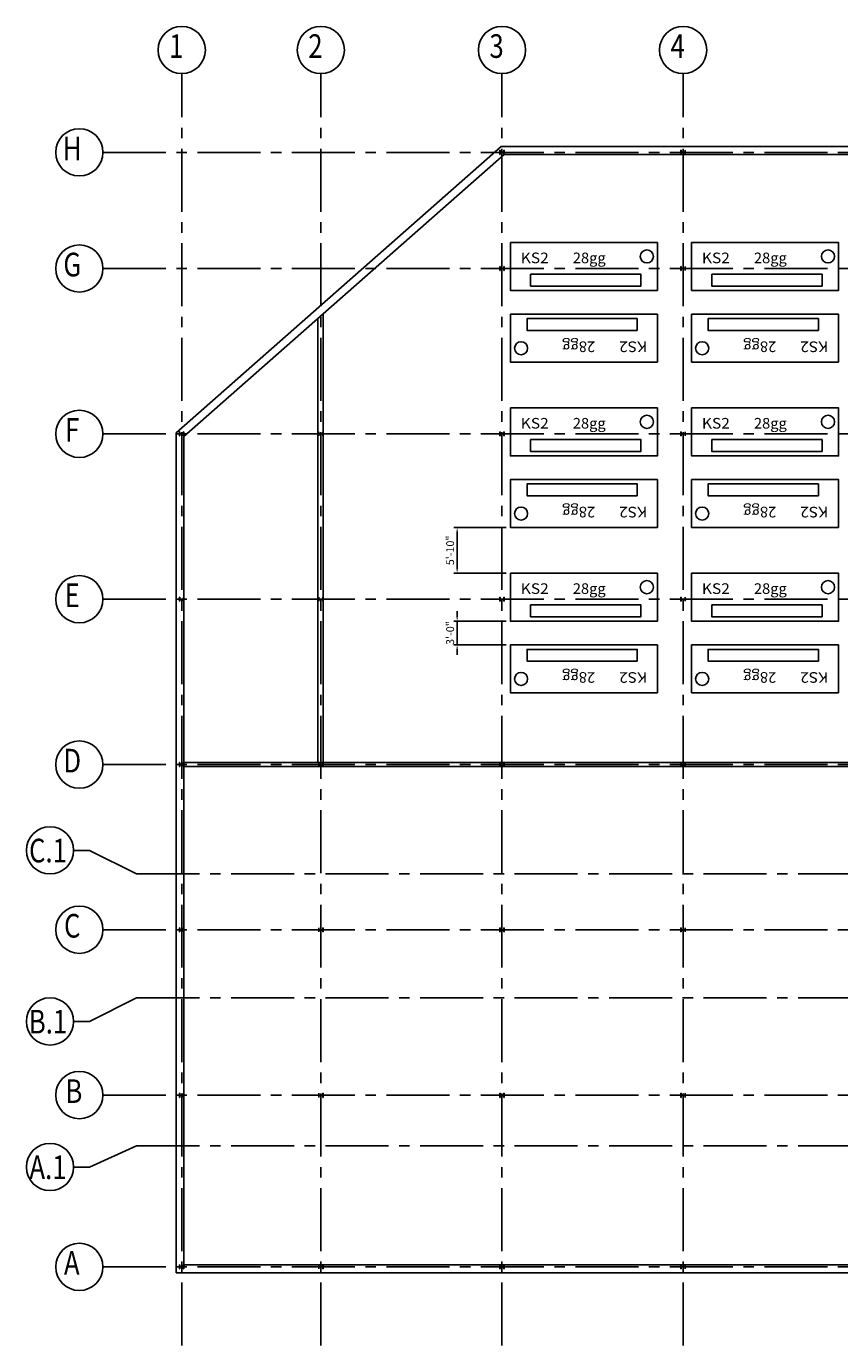
# Model space of a CAD drawing. Units: inches. Extents: x 60782 to 66021, y -9570 to -6901.
# Drawn here: x 60782 to 62021, y -9302 to -7291 of the extents above; entities that cross this region are included whole.
import ezdxf
from ezdxf.enums import TextEntityAlignment as Align

# ---------------------------------------------------------------- set-up
doc = ezdxf.new("R2010")
doc.units = ezdxf.units.IN
doc.header["$LTSCALE"] = 128
doc.header["$MEASUREMENT"] = 0
doc.header["$PDSIZE"] = -0.125
doc.linetypes.add('CENTER2', pattern=[1.125, 0.75, -0.125, 0.125, -0.125])
doc.layers.get('DEFPOINTS').update_dxf_attribs({"linetype": 'CONTINUOUS'})
for name, color, linetype in [('1', 7, 'CONTINUOUS'), ('AE-WALL', 5, 'CONTINUOUS'), ('AE-WALL-INTERIOR', 5, 'CONTINUOUS'), ('ARCOL', 10, 'CONTINUOUS'), ('ARGRID', 5, 'CENTER2'), ('ARTAG', 3, 'CONTINUOUS'), ('ARWALL', 5, 'CONTINUOUS')]:
    doc.layers.add(name, color=color, linetype=linetype)
doc.styles.add('architxt', font='architxt.shx', dxfattribs={"width": 0.8, "height": 12})
doc.styles.add('ROMAN', font='romand.shx', dxfattribs={"width": 0.8125})
doc.styles.add('ROMANS', font='romand.shx', dxfattribs={"width": 0.8125})
doc.styles.get("Standard").update_dxf_attribs({"font": 'architxt.shx', "width": 0.8125})
doc.dimstyles.get("Standard").update_dxf_attribs({"dimscale": 0, "dimtxt": 0.0833, "dimasz": 0.0625, "dimexe": 0.046875, "dimexo": 0.046875, "dimgap": 0, "dimtad": 0, "dimdec": 4, "dimzin": 3, "dimdsep": 46, "dimlunit": 4, "dimtxsty": 'ROMANS', "dimcen": 0.0625, "dimclrd": 1, "dimclre": 2, "dimclrt": 3, "dimaunit": 1, "dimadec": 0, "dimazin": 0, "dimtfac": 1, "dimtdec": 4, "dimtix": 1, "dimtmove": 0, "dimatfit": 3, "dimfxl": 1, "dimtvp": 1.25, "dimfrac": 2, "dimtolj": 1, "dimtzin": 0, "dimarcsym": 0})

# ---------------------------------------------------------------- blocks, each defined once
blk = doc.blocks.new('A$C02F85F54')
at = {"layer": '1', "color": 7, "linetype": 'Continuous', "ltscale": 86.419753, "flags": 128}
for points in [[(9.6, 39.5), (233.6, 39.5), (233.6, -33.5), (9.6, -33.5), (9.6, 39.5)], [(40.4, -8.7), (208.4, -8.7), (208.4, -26.7), (40.4, -26.7), (40.4, -8.7)]]:
    blk.add_lwpolyline(points, close=True, dxfattribs=at)
at = {"layer": '1', "color": 7, "linetype": 'Continuous', "ltscale": 86.419753}
blk.add_circle((217.5, 18.4), 10, dxfattribs=at)
at = {"layer": '1', "color": 7}
for s, width, p, p2 in [('KS2', 1.007872, (25.3, 8.1), (67.9, 8.1)), ('28gg', 0.918719, (104.6, 8.1), (154.7, 8.1))]:
    e = blk.add_text(s, height=16.15, dxfattribs=dict(at, width=width))
    e.set_placement(p, p2, align=Align.FIT)
    e.dxf.unprotected_set("ltscale", 0)
blk = doc.blocks.new('*D67')
at = {"layer": 'AE-WALL', "color": 1, "lineweight": -2}
for p, q in [((61438, -8189.9), (61438, -8182.3)), ((61438, -8197.6), (61438, -8233.6)), ((61438, -8241.3), (61438, -8249))]:
    blk.add_line(p, q, dxfattribs=at)
at = {"layer": 'AE-WALL', "color": 2, "lineweight": -2}
for p, q in [((61512.8, -8197.6), (61432.8, -8197.6)), ((61512.8, -8233.6), (61432.8, -8233.6))]:
    blk.add_line(p, q, dxfattribs=at)
at = {"layer": 'AE-WALL', "color": 1}
for points in [[(61436.7, -8189.9), (61439.2, -8189.9), (61438, -8197.6)], [(61436.7, -8241.3), (61439.2, -8241.3), (61438, -8233.6)]]:
    blk.add_solid(points, dxfattribs=at)
at = {"layer": 'DEFPOINTS', "color": 0}
for p in [(61519.2, -8197.6), (61438, -8233.6), (61519.2, -8233.6)]:
    blk.add_point(p, dxfattribs=at)
at = {"layer": 'AE-WALL', "color": 3, "insert": (61427.3, -8215.6), "char_height": 12, "attachment_point": 5, "rotation": 90, "style": 'architxt'}
blk.add_mtext('\\A1;3\'-0"', dxfattribs=at)
blk = doc.blocks.new('*D68')
at = {"layer": 'AE-WALL', "color": 2, "lineweight": -2}
for p, q in [((61512.9, -8054.6), (61432.8, -8054.6)), ((61512.9, -8124.6), (61432.8, -8124.6))]:
    blk.add_line(p, q, dxfattribs=at)
at = {"layer": 'AE-WALL', "color": 1, "lineweight": -2}
blk.add_line((61438, -8062.3), (61438, -8116.9), dxfattribs=at)
at = {"layer": 'AE-WALL', "color": 1}
for points in [[(61436.7, -8062.3), (61439.2, -8062.3), (61438, -8054.6)], [(61436.7, -8116.9), (61439.2, -8116.9), (61438, -8124.6)]]:
    blk.add_solid(points, dxfattribs=at)
at = {"layer": 'DEFPOINTS', "color": 0}
for p in [(61519.3, -8054.6), (61438, -8124.6), (61519.3, -8124.6)]:
    blk.add_point(p, dxfattribs=at)
at = {"layer": 'AE-WALL', "color": 3, "insert": (61427.3, -8089.6), "char_height": 12, "attachment_point": 5, "rotation": 90, "style": 'architxt'}
blk.add_mtext('\\A1;5\'-10"', dxfattribs=at)

msp = doc.modelspace()

# ---------------------------------------------------------------- linework, layer by layer
at = {"layer": 'AE-WALL-INTERIOR'}
for p, q in [((61225.62175, -8412.94726), (61225.62175, -7736.29005)), ((61233.62175, -8412.94726), (61233.62175, -7729.24545)), ((61021.62175, -8413.07226), (62061.62175, -8413.07226)), ((61021.62175, -8419.07226), (62055.62175, -8419.07226)), ((60853.62426, -8546.82214), (60877.62426, -8546.82214)), ((60877.62426, -8546.82214), (60949.62028, -8582.82214)), ((60877.62426, -8807.57226), (60949.62118, -8771.57226)), ((60853.62426, -8807.57226), (60877.62426, -8807.57226)), ((60877.62426, -9029.41585), (60949.62227, -8997.07226)), ((60853.62426, -9029.41585), (60877.62426, -9029.41585))]:
    msp.add_line(p, q, dxfattribs=at)
at = {"layer": 'ARCOL'}
for p, q in [((61502.9973, -7479.94726), (61502.9973, -7486.19726)), ((61502.9973, -7479.94726), (61503.3723, -7479.94726)), ((61502.9973, -7486.19726), (61503.3723, -7486.19726)), ((61503.3723, -7479.94726), (61503.3723, -7482.88476)), ((61509.2473, -7482.88476), (61503.3723, -7482.88476)), ((61503.3723, -7483.25976), (61503.3723, -7486.19726)), ((61509.2473, -7483.25976), (61503.3723, -7483.25976)), ((61509.2473, -7479.94726), (61509.2473, -7482.88476)), ((61509.6223, -7479.94726), (61509.2473, -7479.94726)), ((61509.2473, -7483.25976), (61509.2473, -7486.19726)), ((61509.6223, -7486.19726), (61509.2473, -7486.19726)), ((61509.6223, -7479.94726), (61509.6223, -7486.19726)), ((61778.9973, -7479.94726), (61778.9973, -7486.19726)), ((61778.9973, -7479.94726), (61779.3723, -7479.94726)), ((61778.9973, -7486.19726), (61779.3723, -7486.19726)), ((61779.3723, -7479.94726), (61779.3723, -7482.88476)), ((61785.2473, -7482.88476), (61779.3723, -7482.88476)), ((61779.3723, -7483.25976), (61779.3723, -7486.19726)), ((61785.2473, -7483.25976), (61779.3723, -7483.25976)), ((61785.2473, -7479.94726), (61785.2473, -7482.88476)), ((61785.6223, -7479.94726), (61785.2473, -7479.94726)), ((61785.2473, -7483.25976), (61785.2473, -7486.19726)), ((61785.6223, -7486.19726), (61785.2473, -7486.19726)), ((61785.6223, -7479.94726), (61785.6223, -7486.19726)), ((61502.9973, -7656.94726), (61502.9973, -7663.19726)), ((61502.9973, -7656.94726), (61503.3723, -7656.94726)), ((61503.3723, -7656.94726), (61503.3723, -7659.88476)), ((61509.2473, -7659.88476), (61503.3723, -7659.88476)), ((61509.2473, -7656.94726), (61509.2473, -7659.88476)), ((61509.6223, -7656.94726), (61509.2473, -7656.94726)), ((61509.6223, -7656.94726), (61509.6223, -7663.19726)), ((61778.9973, -7656.94726), (61778.9973, -7663.19726)), ((61778.9973, -7656.94726), (61779.3723, -7656.94726)), ((61779.3723, -7656.94726), (61779.3723, -7659.88476)), ((61785.2473, -7659.88476), (61779.3723, -7659.88476)), ((61785.2473, -7656.94726), (61785.2473, -7659.88476)), ((61785.6223, -7656.94726), (61785.2473, -7656.94726)), ((61785.6223, -7656.94726), (61785.6223, -7663.19726)), ((61502.9973, -7663.19726), (61503.3723, -7663.19726)), ((61503.3723, -7660.25976), (61503.3723, -7663.19726)), ((61509.2473, -7660.25976), (61503.3723, -7660.25976)), ((61509.2473, -7660.25976), (61509.2473, -7663.19726)), ((61509.6223, -7663.19726), (61509.2473, -7663.19726)), ((61778.9973, -7663.19726), (61779.3723, -7663.19726)), ((61779.3723, -7660.25976), (61779.3723, -7663.19726)), ((61785.2473, -7660.25976), (61779.3723, -7660.25976)), ((61785.2473, -7660.25976), (61785.2473, -7663.19726)), ((61785.6223, -7663.19726), (61785.2473, -7663.19726)), ((61014.9973, -7908.94726), (61014.9973, -7915.19726)), ((61014.9973, -7908.94726), (61015.3723, -7908.94726)), ((61014.9973, -7915.19726), (61015.3723, -7915.19726)), ((61015.3723, -7908.94726), (61015.3723, -7911.88476)), ((61021.2473, -7911.88476), (61015.3723, -7911.88476)), ((61015.3723, -7912.25976), (61015.3723, -7915.19726)), ((61021.2473, -7912.25976), (61015.3723, -7912.25976)), ((61021.2473, -7908.94726), (61021.2473, -7911.88476)), ((61021.6223, -7908.94726), (61021.2473, -7908.94726)), ((61021.2473, -7912.25976), (61021.2473, -7915.19726)), ((61021.6223, -7915.19726), (61021.2473, -7915.19726)), ((61021.6223, -7908.94726), (61021.6223, -7915.19726)), ((61226.9973, -7908.94726), (61226.9973, -7915.19726)), ((61226.9973, -7908.94726), (61227.3723, -7908.94726)), ((61226.9973, -7915.19726), (61227.3723, -7915.19726)), ((61227.3723, -7908.94726), (61227.3723, -7911.88476)), ((61233.2473, -7911.88476), (61227.3723, -7911.88476)), ((61227.3723, -7912.25976), (61227.3723, -7915.19726)), ((61233.2473, -7912.25976), (61227.3723, -7912.25976)), ((61233.2473, -7908.94726), (61233.2473, -7911.88476)), ((61233.6223, -7908.94726), (61233.2473, -7908.94726)), ((61233.2473, -7912.25976), (61233.2473, -7915.19726)), ((61233.6223, -7915.19726), (61233.2473, -7915.19726)), ((61233.6223, -7908.94726), (61233.6223, -7915.19726)), ((61502.9973, -7908.94726), (61502.9973, -7915.19726)), ((61502.9973, -7908.94726), (61503.3723, -7908.94726)), ((61502.9973, -7915.19726), (61503.3723, -7915.19726)), ((61503.3723, -7908.94726), (61503.3723, -7911.88476)), ((61509.2473, -7911.88476), (61503.3723, -7911.88476)), ((61503.3723, -7912.25976), (61503.3723, -7915.19726)), ((61509.2473, -7912.25976), (61503.3723, -7912.25976)), ((61509.2473, -7908.94726), (61509.2473, -7911.88476)), ((61509.6223, -7908.94726), (61509.2473, -7908.94726)), ((61509.2473, -7912.25976), (61509.2473, -7915.19726)), ((61509.6223, -7915.19726), (61509.2473, -7915.19726)), ((61509.6223, -7908.94726), (61509.6223, -7915.19726)), ((61778.9973, -7908.94726), (61778.9973, -7915.19726)), ((61778.9973, -7908.94726), (61779.3723, -7908.94726)), ((61778.9973, -7915.19726), (61779.3723, -7915.19726)), ((61779.3723, -7908.94726), (61779.3723, -7911.88476)), ((61785.2473, -7911.88476), (61779.3723, -7911.88476)), ((61779.3723, -7912.25976), (61779.3723, -7915.19726)), ((61785.2473, -7912.25976), (61779.3723, -7912.25976)), ((61785.2473, -7908.94726), (61785.2473, -7911.88476)), ((61785.6223, -7908.94726), (61785.2473, -7908.94726)), ((61785.2473, -7912.25976), (61785.2473, -7915.19726)), ((61785.6223, -7915.19726), (61785.2473, -7915.19726)), ((61785.6223, -7908.94726), (61785.6223, -7915.19726)), ((61014.99328, -8160.94726), (61014.99328, -8167.19726)), ((61014.99328, -8160.94726), (61015.36828, -8160.94726)), ((61015.36828, -8160.94726), (61015.36828, -8163.88476)), ((61021.24328, -8160.94726), (61021.24328, -8163.88476)), ((61021.61828, -8160.94726), (61021.24328, -8160.94726)), ((61021.61828, -8160.94726), (61021.61828, -8167.19726)), ((61226.99328, -8160.94726), (61226.99328, -8167.19726)), ((61226.99328, -8160.94726), (61227.36828, -8160.94726)), ((61227.36828, -8160.94726), (61227.36828, -8163.88476)), ((61233.24328, -8160.94726), (61233.24328, -8163.88476)), ((61233.61828, -8160.94726), (61233.24328, -8160.94726)), ((61233.61828, -8160.94726), (61233.61828, -8167.19726)), ((61502.99328, -8160.94726), (61502.99328, -8167.19726)), ((61502.99328, -8160.94726), (61503.36828, -8160.94726)), ((61503.36828, -8160.94726), (61503.36828, -8163.88476)), ((61509.24328, -8160.94726), (61509.24328, -8163.88476)), ((61509.61828, -8160.94726), (61509.24328, -8160.94726)), ((61509.61828, -8160.94726), (61509.61828, -8167.19726)), ((61778.99328, -8160.94726), (61778.99328, -8167.19726)), ((61778.99328, -8160.94726), (61779.36828, -8160.94726)), ((61779.36828, -8160.94726), (61779.36828, -8163.88476)), ((61785.24328, -8160.94726), (61785.24328, -8163.88476)), ((61785.61828, -8160.94726), (61785.24328, -8160.94726)), ((61785.61828, -8160.94726), (61785.61828, -8167.19726)), ((61014.99328, -8167.19726), (61015.36828, -8167.19726)), ((61021.24328, -8163.88476), (61015.36828, -8163.88476)), ((61015.36828, -8164.25976), (61015.36828, -8167.19726)), ((61021.24328, -8164.25976), (61015.36828, -8164.25976)), ((61021.24328, -8164.25976), (61021.24328, -8167.19726)), ((61021.61828, -8167.19726), (61021.24328, -8167.19726)), ((61226.99328, -8167.19726), (61227.36828, -8167.19726)), ((61233.24328, -8163.88476), (61227.36828, -8163.88476)), ((61227.36828, -8164.25976), (61227.36828, -8167.19726)), ((61233.24328, -8164.25976), (61227.36828, -8164.25976)), ((61233.24328, -8164.25976), (61233.24328, -8167.19726)), ((61233.61828, -8167.19726), (61233.24328, -8167.19726)), ((61502.99328, -8167.19726), (61503.36828, -8167.19726)), ((61509.24328, -8163.88476), (61503.36828, -8163.88476)), ((61503.36828, -8164.25976), (61503.36828, -8167.19726)), ((61509.24328, -8164.25976), (61503.36828, -8164.25976)), ((61509.24328, -8164.25976), (61509.24328, -8167.19726)), ((61509.61828, -8167.19726), (61509.24328, -8167.19726)), ((61778.99328, -8167.19726), (61779.36828, -8167.19726)), ((61785.24328, -8163.88476), (61779.36828, -8163.88476)), ((61779.36828, -8164.25976), (61779.36828, -8167.19726)), ((61785.24328, -8164.25976), (61779.36828, -8164.25976)), ((61785.24328, -8164.25976), (61785.24328, -8167.19726)), ((61785.61828, -8167.19726), (61785.24328, -8167.19726)), ((61014.99675, -8412.94726), (61014.99675, -8419.19726)), ((61014.99675, -8412.94726), (61015.37175, -8412.94726)), ((61014.99675, -8419.19726), (61015.37175, -8419.19726)), ((61015.37175, -8412.94726), (61015.37175, -8415.88476)), ((61021.24675, -8415.88476), (61015.37175, -8415.88476)), ((61015.37175, -8416.25976), (61015.37175, -8419.19726)), ((61021.24675, -8416.25976), (61015.37175, -8416.25976)), ((61021.24675, -8412.94726), (61021.24675, -8415.88476)), ((61021.62175, -8412.94726), (61021.24675, -8412.94726)), ((61021.24675, -8416.25976), (61021.24675, -8419.19726)), ((61021.62175, -8419.19726), (61021.24675, -8419.19726)), ((61021.62175, -8412.94726), (61021.62175, -8419.19726)), ((61226.99675, -8412.94726), (61226.99675, -8419.19726)), ((61226.99675, -8412.94726), (61227.37175, -8412.94726)), ((61226.99675, -8419.19726), (61227.37175, -8419.19726)), ((61227.37175, -8412.94726), (61227.37175, -8415.88476)), ((61233.24675, -8415.88476), (61227.37175, -8415.88476)), ((61227.37175, -8416.25976), (61227.37175, -8419.19726)), ((61233.24675, -8416.25976), (61227.37175, -8416.25976)), ((61233.24675, -8412.94726), (61233.24675, -8415.88476)), ((61233.62175, -8412.94726), (61233.24675, -8412.94726)), ((61233.24675, -8416.25976), (61233.24675, -8419.19726)), ((61233.62175, -8419.19726), (61233.24675, -8419.19726)), ((61233.62175, -8412.94726), (61233.62175, -8419.19726)), ((61502.99675, -8412.94726), (61502.99675, -8419.19726)), ((61502.99675, -8412.94726), (61503.37175, -8412.94726)), ((61502.99675, -8419.19726), (61503.37175, -8419.19726)), ((61503.37175, -8412.94726), (61503.37175, -8415.88476)), ((61509.24675, -8415.88476), (61503.37175, -8415.88476)), ((61503.37175, -8416.25976), (61503.37175, -8419.19726)), ((61509.24675, -8416.25976), (61503.37175, -8416.25976)), ((61509.24675, -8412.94726), (61509.24675, -8415.88476)), ((61509.62175, -8412.94726), (61509.24675, -8412.94726)), ((61509.24675, -8416.25976), (61509.24675, -8419.19726)), ((61509.62175, -8419.19726), (61509.24675, -8419.19726)), ((61509.62175, -8412.94726), (61509.62175, -8419.19726)), ((61778.99675, -8412.94726), (61778.99675, -8419.19726)), ((61778.99675, -8412.94726), (61779.37175, -8412.94726)), ((61778.99675, -8419.19726), (61779.37175, -8419.19726)), ((61779.37175, -8412.94726), (61779.37175, -8415.88476)), ((61785.24675, -8415.88476), (61779.37175, -8415.88476)), ((61779.37175, -8416.25976), (61779.37175, -8419.19726)), ((61785.24675, -8416.25976), (61779.37175, -8416.25976)), ((61785.24675, -8412.94726), (61785.24675, -8415.88476)), ((61785.62175, -8412.94726), (61785.24675, -8412.94726)), ((61785.24675, -8416.25976), (61785.24675, -8419.19726)), ((61785.62175, -8419.19726), (61785.24675, -8419.19726)), ((61785.62175, -8412.94726), (61785.62175, -8419.19726)), ((61014.99693, -8664.94726), (61014.99693, -8671.19726)), ((61014.99693, -8664.94726), (61015.37193, -8664.94726)), ((61015.37193, -8664.94726), (61015.37193, -8667.88476)), ((61021.24693, -8664.94726), (61021.24693, -8667.88476)), ((61021.62193, -8664.94726), (61021.24693, -8664.94726)), ((61021.62193, -8664.94726), (61021.62193, -8671.19726)), ((61226.99693, -8664.94726), (61226.99693, -8671.19726)), ((61226.99693, -8664.94726), (61227.37193, -8664.94726)), ((61227.37193, -8664.94726), (61227.37193, -8667.88476)), ((61233.24693, -8664.94726), (61233.24693, -8667.88476)), ((61233.62193, -8664.94726), (61233.24693, -8664.94726)), ((61233.62193, -8664.94726), (61233.62193, -8671.19726)), ((61502.99693, -8664.94726), (61502.99693, -8671.19726)), ((61502.99693, -8664.94726), (61503.37193, -8664.94726)), ((61503.37193, -8664.94726), (61503.37193, -8667.88476)), ((61509.24693, -8664.94726), (61509.24693, -8667.88476)), ((61509.62193, -8664.94726), (61509.24693, -8664.94726)), ((61509.62193, -8664.94726), (61509.62193, -8671.19726)), ((61778.99693, -8664.94726), (61778.99693, -8671.19726)), ((61778.99693, -8664.94726), (61779.37193, -8664.94726)), ((61779.37193, -8664.94726), (61779.37193, -8667.88476)), ((61785.24693, -8664.94726), (61785.24693, -8667.88476)), ((61785.62193, -8664.94726), (61785.24693, -8664.94726)), ((61785.62193, -8664.94726), (61785.62193, -8671.19726)), ((61014.99693, -8671.19726), (61015.37193, -8671.19726)), ((61021.24693, -8667.88476), (61015.37193, -8667.88476)), ((61015.37193, -8668.25976), (61015.37193, -8671.19726)), ((61021.24693, -8668.25976), (61015.37193, -8668.25976)), ((61021.24693, -8668.25976), (61021.24693, -8671.19726)), ((61021.62193, -8671.19726), (61021.24693, -8671.19726)), ((61226.99693, -8671.19726), (61227.37193, -8671.19726)), ((61233.24693, -8667.88476), (61227.37193, -8667.88476)), ((61227.37193, -8668.25976), (61227.37193, -8671.19726)), ((61233.24693, -8668.25976), (61227.37193, -8668.25976)), ((61233.24693, -8668.25976), (61233.24693, -8671.19726)), ((61233.62193, -8671.19726), (61233.24693, -8671.19726)), ((61502.99693, -8671.19726), (61503.37193, -8671.19726)), ((61509.24693, -8667.88476), (61503.37193, -8667.88476)), ((61503.37193, -8668.25976), (61503.37193, -8671.19726)), ((61509.24693, -8668.25976), (61503.37193, -8668.25976)), ((61509.24693, -8668.25976), (61509.24693, -8671.19726)), ((61509.62193, -8671.19726), (61509.24693, -8671.19726)), ((61778.99693, -8671.19726), (61779.37193, -8671.19726)), ((61785.24693, -8667.88476), (61779.37193, -8667.88476)), ((61779.37193, -8668.25976), (61779.37193, -8671.19726)), ((61785.24693, -8668.25976), (61779.37193, -8668.25976)), ((61785.24693, -8668.25976), (61785.24693, -8671.19726)), ((61785.62193, -8671.19726), (61785.24693, -8671.19726)), ((61014.9973, -8916.94726), (61014.9973, -8923.19726)), ((61014.9973, -8916.94726), (61015.3723, -8916.94726)), ((61014.9973, -8923.19726), (61015.3723, -8923.19726)), ((61015.3723, -8916.94726), (61015.3723, -8919.88476)), ((61021.2473, -8919.88476), (61015.3723, -8919.88476)), ((61015.3723, -8920.25976), (61015.3723, -8923.19726)), ((61021.2473, -8920.25976), (61015.3723, -8920.25976)), ((61021.2473, -8916.94726), (61021.2473, -8919.88476)), ((61021.6223, -8916.94726), (61021.2473, -8916.94726)), ((61021.2473, -8920.25976), (61021.2473, -8923.19726)), ((61021.6223, -8923.19726), (61021.2473, -8923.19726)), ((61021.6223, -8916.94726), (61021.6223, -8923.19726)), ((61226.9973, -8916.94726), (61226.9973, -8923.19726)), ((61226.9973, -8916.94726), (61227.3723, -8916.94726)), ((61226.9973, -8923.19726), (61227.3723, -8923.19726)), ((61227.3723, -8916.94726), (61227.3723, -8919.88476)), ((61233.2473, -8919.88476), (61227.3723, -8919.88476)), ((61227.3723, -8920.25976), (61227.3723, -8923.19726)), ((61233.2473, -8920.25976), (61227.3723, -8920.25976)), ((61233.2473, -8916.94726), (61233.2473, -8919.88476)), ((61233.6223, -8916.94726), (61233.2473, -8916.94726)), ((61233.2473, -8920.25976), (61233.2473, -8923.19726)), ((61233.6223, -8923.19726), (61233.2473, -8923.19726)), ((61233.6223, -8916.94726), (61233.6223, -8923.19726)), ((61502.9973, -8916.94726), (61502.9973, -8923.19726)), ((61502.9973, -8916.94726), (61503.3723, -8916.94726)), ((61502.9973, -8923.19726), (61503.3723, -8923.19726)), ((61503.3723, -8916.94726), (61503.3723, -8919.88476)), ((61509.2473, -8919.88476), (61503.3723, -8919.88476)), ((61503.3723, -8920.25976), (61503.3723, -8923.19726)), ((61509.2473, -8920.25976), (61503.3723, -8920.25976)), ((61509.2473, -8916.94726), (61509.2473, -8919.88476)), ((61509.6223, -8916.94726), (61509.2473, -8916.94726)), ((61509.2473, -8920.25976), (61509.2473, -8923.19726)), ((61509.6223, -8923.19726), (61509.2473, -8923.19726)), ((61509.6223, -8916.94726), (61509.6223, -8923.19726)), ((61778.9973, -8916.94726), (61778.9973, -8923.19726)), ((61778.9973, -8916.94726), (61779.3723, -8916.94726)), ((61778.9973, -8923.19726), (61779.3723, -8923.19726)), ((61779.3723, -8916.94726), (61779.3723, -8919.88476)), ((61785.2473, -8919.88476), (61779.3723, -8919.88476)), ((61779.3723, -8920.25976), (61779.3723, -8923.19726)), ((61785.2473, -8920.25976), (61779.3723, -8920.25976)), ((61785.2473, -8916.94726), (61785.2473, -8919.88476)), ((61785.6223, -8916.94726), (61785.2473, -8916.94726)), ((61785.2473, -8920.25976), (61785.2473, -8923.19726)), ((61785.6223, -8923.19726), (61785.2473, -8923.19726)), ((61785.6223, -8916.94726), (61785.6223, -8923.19726)), ((61014.9973, -9178.44726), (61014.9973, -9184.69726)), ((61014.9973, -9178.44726), (61015.3723, -9178.44726)), ((61014.9973, -9184.69726), (61015.3723, -9184.69726)), ((61015.3723, -9178.44726), (61015.3723, -9181.38476)), ((61021.2473, -9181.38476), (61015.3723, -9181.38476)), ((61021.2473, -9181.75976), (61015.3723, -9181.75976)), ((61015.3723, -9181.75976), (61015.3723, -9184.69726)), ((61021.2473, -9178.44726), (61021.2473, -9181.38476)), ((61021.6223, -9178.44726), (61021.2473, -9178.44726)), ((61021.2473, -9181.75976), (61021.2473, -9184.69726)), ((61021.6223, -9184.69726), (61021.2473, -9184.69726)), ((61021.6223, -9178.44726), (61021.6223, -9184.69726)), ((61226.9973, -9178.44726), (61226.9973, -9184.69726)), ((61226.9973, -9178.44726), (61227.3723, -9178.44726)), ((61226.9973, -9184.69726), (61227.3723, -9184.69726)), ((61227.3723, -9178.44726), (61227.3723, -9181.38476)), ((61233.2473, -9181.38476), (61227.3723, -9181.38476)), ((61227.3723, -9181.75976), (61227.3723, -9184.69726)), ((61233.2473, -9181.75976), (61227.3723, -9181.75976)), ((61233.2473, -9178.44726), (61233.2473, -9181.38476)), ((61233.6223, -9178.44726), (61233.2473, -9178.44726)), ((61233.2473, -9181.75976), (61233.2473, -9184.69726)), ((61233.6223, -9184.69726), (61233.2473, -9184.69726)), ((61233.6223, -9178.44726), (61233.6223, -9184.69726)), ((61502.9973, -9178.44726), (61502.9973, -9184.69726)), ((61502.9973, -9178.44726), (61503.3723, -9178.44726)), ((61502.9973, -9184.69726), (61503.3723, -9184.69726)), ((61503.3723, -9178.44726), (61503.3723, -9181.38476)), ((61509.2473, -9181.38476), (61503.3723, -9181.38476)), ((61503.3723, -9181.75976), (61503.3723, -9184.69726)), ((61509.2473, -9181.75976), (61503.3723, -9181.75976)), ((61509.2473, -9178.44726), (61509.2473, -9181.38476)), ((61509.6223, -9178.44726), (61509.2473, -9178.44726)), ((61509.2473, -9181.75976), (61509.2473, -9184.69726)), ((61509.6223, -9184.69726), (61509.2473, -9184.69726)), ((61509.6223, -9178.44726), (61509.6223, -9184.69726)), ((61778.9973, -9178.44726), (61778.9973, -9184.69726)), ((61778.9973, -9178.44726), (61779.3723, -9178.44726)), ((61778.9973, -9184.69726), (61779.3723, -9184.69726)), ((61779.3723, -9178.44726), (61779.3723, -9181.38476)), ((61785.2473, -9181.38476), (61779.3723, -9181.38476)), ((61779.3723, -9181.75976), (61779.3723, -9184.69726)), ((61785.2473, -9181.75976), (61779.3723, -9181.75976)), ((61785.2473, -9178.44726), (61785.2473, -9181.38476)), ((61785.6223, -9178.44726), (61785.2473, -9178.44726)), ((61785.2473, -9181.75976), (61785.2473, -9184.69726)), ((61785.6223, -9184.69726), (61785.2473, -9184.69726)), ((61785.6223, -9178.44726), (61785.6223, -9184.69726))]:
    msp.add_line(p, q, dxfattribs=at)
at = {"layer": 'ARGRID'}
for p, q in [((61018.30988, -9301.57226), (61018.30851, -7363.07226)), ((61230.30988, -9301.57226), (61230.30851, -7363.07226)), ((61506.30988, -9301.57226), (61506.30851, -7363.07226)), ((61782.30988, -9301.57226), (61782.30851, -7363.07226)), ((60898.30248, -7483.07226), (64002.30859, -7483.07226)), ((60898.30248, -7660.07226), (64002.30872, -7660.07226)), ((60898.30248, -7912.07226), (64002.3089, -7912.07226)), ((60898.30248, -8164.07226), (64002.30908, -8164.07226)), ((60898.30925, -8416.07226), (64002.30925, -8416.07226)), ((60949.62028, -8582.82214), (62838.30937, -8582.82214)), ((60898.30943, -8668.07226), (64002.30943, -8668.07226)), ((60949.62118, -8771.57226), (62838.30951, -8771.57226)), ((60898.30961, -8920.07226), (64002.30961, -8920.07226)), ((60949.62227, -8997.07226), (62838.30967, -8997.07226)), ((60898.3098, -9181.57226), (64002.3098, -9181.57226))]:
    msp.add_line(p, q, dxfattribs=at)
at = {"layer": 'ARTAG'}
for centre, radius in [((61018.30851, -7327.0735), 36), ((61230.30851, -7327.0735), 36), ((61506.30851, -7327.07316), 36), ((61782.30851, -7327.07296), 36), ((60862.30248, -7483.07226), 36), ((60862.30248, -7660.07226), 36), ((60862.30248, -7912.07226), 36), ((60862.30248, -8164.07226), 36), ((60862.30248, -8416.07226), 36), ((60817.62426, -8546.82214), 36), ((60862.30927, -8667.7589), 36), ((60817.62426, -8807.57226), 36), ((60862.30843, -8919.7589), 36.00102), ((60817.62426, -9029.41585), 36), ((60862.3098, -9181.57226), 36)]:
    msp.add_circle(centre, radius, dxfattribs=at)
at = {"layer": 'ARWALL'}
for p, q in [((61009.61705, -7910.5088), (61505.09182, -7474.20668)), ((61505.09179, -7474.2067), (63890.99729, -7474.19523)), ((61021.61707, -7915.93123), (61509.6223, -7486.2066)), ((61509.62227, -7486.20662), (63878.9973, -7486.19523)), ((61009.61705, -7910.5088), (61009.6232, -9190.4483)), ((61021.61707, -7915.93123), (61021.62314, -9178.44825)), ((61021.62314, -9178.44825), (63878.9973, -9178.43451)), ((61009.6232, -9190.4483), (63890.99738, -9190.43445))]:
    msp.add_line(p, q, dxfattribs=at)

# ---------------------------------------------------------------- block references
at = {"layer": 'AE-WALL'}
for p in [(61509.6223, -7660.07226), (61785.6223, -7660.07225), (61509.6223, -7912.07226), (61785.6223, -7912.07225), (61509.61828, -8164.07226), (61785.61828, -8164.07225)]:
    msp.add_blockref('A$C02F85F54', p, dxfattribs=at)
at = {"layer": 'AE-WALL', "rotation": 180}
for p in [(61752.88011, -7763.16806), (62028.88011, -7763.16805), (61752.88011, -8015.16806), (62028.88011, -8015.16805), (61752.87609, -8267.16806), (62028.87609, -8267.16805)]:
    msp.add_blockref('A$C02F85F54', p, dxfattribs=at)

# ---------------------------------------------------------------- texts
at = {"layer": 'ARTAG', "style": 'ROMAN', "width": 0.8}
for s, p in [('1', (61010.08051, -7339.0735)), ('2', (61222.08051, -7339.0735)), ('3', (61498.08051, -7339.07316)), ('4', (61774.08051, -7339.07296)), ('H', (60851.47853, -7495.07226)), ('G', (60851.47853, -7672.07226)), ('F', (60851.47853, -7924.07226)), ('E', (60851.47853, -8176.07226)), ('D', (60851.47853, -8428.07226)), ('C.1', (60814.54963, -8565.1332)), ('C', (60851.48532, -8679.7589)), ('B.1', (60814.54963, -8825.88331)), ('B', (60853.99443, -8931.7589)), ('A.1', (60814.54963, -9047.7269)), ('A', (60850.8138, -9193.57226))]:
    msp.add_text(s, height=36, dxfattribs=at).set_placement(p, align=Align.CENTER)

# ---------------------------------------------------------------- dimensions: what is measured, and where the dimension line sits
at = {"layer": 'AE-WALL'}
for base, p1, p2, picture, middle in [((61437.9654, -8124.62016), (61519.2512, -8054.62016), (61519.2512, -8124.62016), '*D68', (61427.25112, -8089.62016)), ((61437.9654, -8233.62016), (61519.24719, -8197.62016), (61519.24719, -8233.62016), '*D67', (61427.25112, -8215.62016))]:
    dim = msp.add_linear_dim(base=base, p1=p1, p2=p2, angle=90, dimstyle='Standard', override={"dimscale": 128, "dimasz": 0.06, "dimexe": 0.04, "dimexo": 0.05, "dimtxsty": 'architxt', "dimcen": 0.06, "dimtvp": 0.75}, dxfattribs=at)
    dim.commit()
    dim.dimension.update_dxf_attribs({"geometry": picture, "text_midpoint": middle})

doc.saveas('drawing.dxf')
